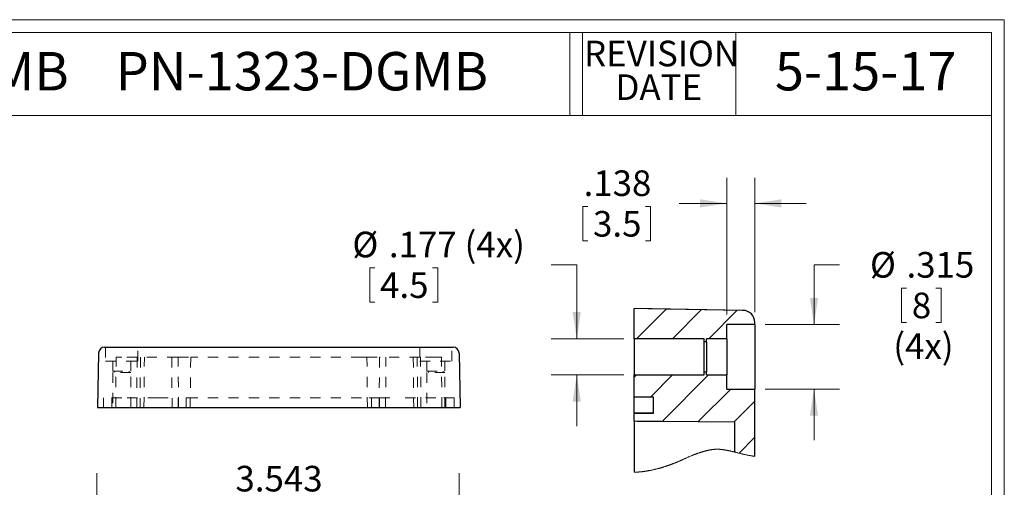
# Model space of a CAD drawing. Units: inches. Extents: x 0.5 to 33.5, y 0.5 to 21.5.
# Drawn here: x 23.9 to 33.5, y 17 to 21.5 of the extents above; entities that cross this region are included whole.
import ezdxf

# ---------------------------------------------------------------- set-up
doc = ezdxf.new("R2010")
doc.units = ezdxf.units.IN
doc.header["$LTSCALE"] = 2
doc.header["$MEASUREMENT"] = 0
doc.linetypes.add('HIDDEN', pattern=[0.075, 0.05, -0.025])
doc.styles.add('SLDTEXTSTYLE0', font='TXT', dxfattribs={"width": 0.75})
doc.dimstyles.new('SLDDIMSTYLE0', dxfattribs={"dimtxt": 0.25, "dimasz": 0.26, "dimexe": 0, "dimexo": 0.0625, "dimgap": 0.0625, "dimtad": 0, "dimtih": 1, "dimtoh": 1, "dimdec": 3, "dimrnd": 1e-09, "dimzin": 12, "dimdsep": 46, "dimtxsty": 'SLDTEXTSTYLE0', "dimsah": 1, "dimcen": 0.09, "dimadec": 0, "dimazin": 3, "dimtfac": 1, "dimtdec": 3, "dimtofl": 0, "dimtmove": 0, "dimatfit": 3, "dimfxl": 1, "dimfrac": 2, "dimtolj": 1, "dimtzin": 12, "dimarcsym": 0})
doc.dimstyles.new('SLDDIMSTYLE9', dxfattribs={"dimtxt": 0.25, "dimasz": 0.26, "dimexe": 0, "dimexo": 0.0625, "dimgap": 0.0625, "dimtad": 0, "dimtih": 1, "dimtoh": 1, "dimdec": 3, "dimlfac": 0.5, "dimrnd": 1e-09, "dimzin": 12, "dimdsep": 46, "dimtxsty": 'SLDTEXTSTYLE0', "dimsah": 1, "dimcen": 0.09, "dimadec": 0, "dimazin": 3, "dimtfac": 1, "dimtdec": 3, "dimtmove": 0, "dimatfit": 0, "dimfxl": 1, "dimfrac": 2, "dimtolj": 1, "dimtzin": 12, "dimarcsym": 0})

# ---------------------------------------------------------------- blocks, each defined once
blk = doc.blocks.new('SW_NOTE_5')
at = {"color": 0, "linetype": 'Continuous', "lineweight": 0, "char_height": 0.25, "attachment_point": 2, "style": 'SLDTEXTSTYLE0'}
for s, insert in [('REVISION', (0.7344, 0.3223)), ('DATE', (0.707, -0.0065))]:
    blk.add_mtext(s, dxfattribs=dict(at, insert=insert))
blk = doc.blocks.new('_D_32')
at = {"color": 7, "linetype": 'Continuous', "lineweight": 18}
for p, q in [((24.6297, 14.7282), (24.6297, 17.1046)), ((28.173, 14.7282), (28.173, 17.1046)), ((24.6297, 16.8546), (25.8101, 16.8546)), ((28.173, 16.8546), (26.9927, 16.8546)), ((26.1152, 16.8248), (26.1152, 16.4877)), ((26.1152, 16.8248), (26.166, 16.8248)), ((26.6875, 16.8248), (26.6368, 16.8248)), ((26.6875, 16.8248), (26.6875, 16.4877)), ((26.1152, 16.4877), (26.166, 16.4877)), ((26.6875, 16.4877), (26.6368, 16.4877))]:
    blk.add_line(p, q, dxfattribs=at)
for points in [[(24.6297, 16.8546), (24.8897, 16.8146), (24.8897, 16.8946)], [(28.173, 16.8546), (27.913, 16.8946), (27.913, 16.8146)]]:
    blk.add_solid(points, dxfattribs=at)
at = {"color": 7, "linetype": 'Continuous', "lineweight": 18, "char_height": 0.25, "attachment_point": 1, "style": 'SLDTEXTSTYLE0'}
for s, insert in [('3.543', (25.9858, 17.1768)), ('90', (26.2167, 16.7802))]:
    blk.add_mtext(s, dxfattribs=dict(at, insert=insert))
blk = doc.blocks.new('SW_HATCH_0')
at = {"color": 0, "linetype": 'Continuous', "lineweight": 18}
for p, q in [((0, 0), (0.2898, 0.2898)), ((0.3536, 0), (0.6373, 0.2838)), ((0.7071, 0), (0.9848, 0.2777)), ((0.6756, -0.0315), (0.6858, -0.0213)), ((-0.0228, -0.3764), (-0.0007, -0.3543)), ((0.1363, -0.5709), (0.3528, -0.3543)), ((0.2512, -0.8095), (0.7064, -0.3543)), ((0.6017, -0.8126), (0.9221, -0.4921)), ((0.9522, -0.8156), (1.1583, -0.6095)), ((-0.0228, -0.73), (-0.0212, -0.7283)), ((1.0032, -1.1181), (1.1583, -0.9631))]:
    blk.add_line(p, q, dxfattribs=at)
blk = doc.blocks.new('_D_38')
at = {"color": 7, "linetype": 'Continuous', "lineweight": 18}
for p, q in [((31.892, 19.1413), (31.642, 19.1413)), ((31.642, 19.1413), (31.642, 18.5566)), ((32.4971, 18.9132), (32.4971, 18.576)), ((32.4971, 18.9132), (32.5478, 18.9132)), ((32.8847, 18.9132), (32.834, 18.9132)), ((32.8847, 18.9132), (32.8847, 18.576)), ((31.1641, 18.5566), (31.892, 18.5566)), ((32.4971, 18.576), (32.5478, 18.576)), ((32.8847, 18.576), (32.834, 18.576)), ((31.1641, 17.9268), (31.892, 17.9268)), ((31.642, 17.9268), (31.642, 17.4268))]:
    blk.add_line(p, q, dxfattribs=at)
for points in [[(31.642, 18.5566), (31.682, 18.8166), (31.602, 18.8166)], [(31.642, 17.9268), (31.602, 17.6668), (31.682, 17.6668)]]:
    blk.add_solid(points, dxfattribs=at)
at = {"color": 7, "linetype": 'Continuous', "lineweight": 18, "char_height": 0.25, "attachment_point": 1, "style": 'SLDTEXTSTYLE0'}
for s, insert in [('%%c', (32.1892, 19.2652)), ('.315', (32.5462, 19.2652)), ('8', (32.5985, 18.8686)), ('(4x)', (32.4169, 18.4719))]:
    blk.add_mtext(s, dxfattribs=dict(at, insert=insert))
blk = doc.blocks.new('_D_39')
at = {"color": 7, "linetype": 'Continuous', "lineweight": 18}
for p, q in [((27.2984, 19.1115), (27.2984, 18.7744)), ((27.2984, 19.1115), (27.3491, 19.1115)), ((27.963, 19.1115), (27.9123, 19.1115)), ((27.963, 19.1115), (27.963, 18.7744)), ((29.0724, 19.1413), (29.3224, 19.1413)), ((29.3224, 19.1413), (29.3224, 18.4188)), ((27.2984, 18.7744), (27.3491, 18.7744)), ((27.963, 18.7744), (27.9123, 18.7744)), ((29.783, 18.4188), (29.0724, 18.4188)), ((29.783, 18.0646), (29.0724, 18.0646)), ((29.3224, 18.0646), (29.3224, 17.5646))]:
    blk.add_line(p, q, dxfattribs=at)
for points in [[(29.3224, 18.4188), (29.3624, 18.6788), (29.2824, 18.6788)], [(29.3224, 18.0646), (29.2824, 17.8046), (29.3624, 17.8046)]]:
    blk.add_solid(points, dxfattribs=at)
at = {"color": 7, "linetype": 'Continuous', "lineweight": 18, "char_height": 0.25, "attachment_point": 1, "style": 'SLDTEXTSTYLE0'}
for s, insert in [('%%c', (27.129, 19.4635)), ('.177', (27.486, 19.4635)), ('(4x)', (28.2262, 19.4635)), ('4.5', (27.3998, 19.0669))]:
    blk.add_mtext(s, dxfattribs=dict(at, insert=insert))
blk = doc.blocks.new('_D_40')
at = {"color": 7, "linetype": 'Continuous', "lineweight": 18}
for p, q in [((30.7885, 18.6566), (30.7885, 19.9902)), ((31.0641, 18.6774), (31.0641, 19.9902)), ((30.7885, 19.7402), (30.3223, 19.7402)), ((31.0641, 19.7402), (31.5641, 19.7402)), ((29.3805, 19.7105), (29.3805, 19.3733)), ((29.3805, 19.7105), (29.4312, 19.7105)), ((30.0451, 19.7105), (29.9944, 19.7105)), ((30.0451, 19.7105), (30.0451, 19.3733)), ((29.3805, 19.3733), (29.4312, 19.3733)), ((30.0451, 19.3733), (29.9944, 19.3733))]:
    blk.add_line(p, q, dxfattribs=at)
for points in [[(30.7885, 19.7402), (30.5285, 19.7802), (30.5285, 19.7002)], [(31.0641, 19.7402), (31.3241, 19.7002), (31.3241, 19.7802)]]:
    blk.add_solid(points, dxfattribs=at)
at = {"color": 7, "linetype": 'Continuous', "lineweight": 18, "char_height": 0.25, "attachment_point": 1, "style": 'SLDTEXTSTYLE0'}
for s, insert in [('.138', (29.3896, 20.0625)), ('3.5', (29.4819, 19.6658))]:
    blk.add_mtext(s, dxfattribs=dict(at, insert=insert))

msp = doc.modelspace()

# ---------------------------------------------------------------- linework, layer by layer
at = {"color": 7, "linetype": 'Continuous', "lineweight": 18}
for p, q in [((0.5025, 21.5341), (33.5025, 21.5341)), ((33.5025, 0.5341), (33.5025, 21.5341)), ((0.6265, 21.4101), (33.3785, 21.4101)), ((29.2545, 20.5981), (29.2545, 21.4101)), ((29.3785, 20.5981), (29.3785, 21.4101)), ((30.8785, 20.5981), (30.8785, 21.4101)), ((33.3785, 0.6581), (33.3785, 21.4101)), ((0.6265, 20.5981), (33.3785, 20.5981))]:
    msp.add_line(p, q, dxfattribs=at)
at = {"color": 7, "linetype": 'Continuous', "lineweight": 25}
for p, q in [((29.883, 18.4188), (29.883, 18.7141)), ((29.883, 18.7141), (29.883, 18.7141)), ((30.948, 18.6955), (29.883, 18.7141)), ((31.0641, 18.5566), (30.7885, 18.5566)), ((30.7885, 18.4188), (30.7885, 18.5566)), ((31.0641, 18.5775), (31.0641, 18.5774)), ((31.0641, 18.5566), (31.0641, 18.5774)), ((31.0641, 18.5566), (31.0641, 17.9268)), ((30.568, 18.4188), (29.883, 18.4188)), ((29.883, 18.4188), (29.883, 18.0646)), ((30.568, 18.3873), (30.568, 18.4188)), ((30.5916, 18.3873), (30.568, 18.3873)), ((30.568, 18.0961), (30.568, 18.3873)), ((30.7885, 18.4188), (30.5916, 18.4188)), ((30.5916, 18.3873), (30.5916, 18.4188)), ((30.5916, 18.3873), (30.5916, 18.0961)), ((30.7885, 18.4188), (30.7885, 18.0646)), ((24.7066, 18.3365), (24.8745, 18.3365)), ((24.8745, 18.3365), (27.9454, 18.3365)), ((27.9454, 18.3365), (28.1133, 18.3365)), ((24.6476, 18.2785), (24.6383, 17.746)), ((28.1723, 18.2785), (28.1816, 17.746)), ((29.883, 17.848), (29.883, 18.0646)), ((29.883, 18.0646), (30.568, 18.0646)), ((30.568, 18.0646), (30.568, 18.0961)), ((30.568, 18.0961), (30.5916, 18.0961)), ((30.5916, 18.0646), (30.5916, 18.0961)), ((30.5916, 18.0646), (30.7885, 18.0646)), ((30.7885, 17.9268), (30.7885, 18.0646)), ((30.7885, 17.9268), (31.0641, 17.9268)), ((31.0641, 17.2692), (31.0641, 17.9268)), ((30.0719, 17.848), (29.883, 17.848)), ((29.883, 17.6905), (29.883, 17.848)), ((30.0719, 17.6905), (30.0719, 17.848)), ((24.6383, 17.746), (24.8745, 17.746)), ((24.8745, 17.746), (27.9454, 17.746)), ((27.9454, 17.746), (28.1816, 17.746)), ((29.883, 17.6117), (29.883, 17.6905)), ((30.0719, 17.6905), (29.883, 17.6905)), ((29.883, 17.6905), (30.0719, 17.6905)), ((29.883, 17.6905), (29.883, 17.6905)), ((29.883, 17.6117), (29.883, 17.4937)), ((30.8672, 17.3111), (30.8672, 17.6031)), ((29.883, 17.4937), (29.883, 17.1151))]:
    msp.add_line(p, q, dxfattribs=at)
at = {"color": 7, "linetype": 'HIDDEN', "lineweight": 18}
for p, q in [((24.717, 18.3365), (24.717, 18.1988)), ((25.032, 18.1988), (25.032, 18.3365)), ((27.7879, 18.3365), (27.7879, 18.1988)), ((28.1029, 18.1988), (28.1029, 18.3365)), ((24.717, 18.1988), (25.032, 18.1988)), ((24.7859, 18.1988), (24.7859, 18.1003)), ((24.8155, 17.746), (24.8198, 18.2381)), ((24.8745, 18.2381), (24.8198, 18.2381)), ((25.0245, 18.2381), (24.8745, 18.2381)), ((24.9631, 18.1003), (24.9631, 18.1988)), ((25.0245, 18.2381), (25.0202, 17.746)), ((25.0245, 18.2381), (25.032, 18.2381)), ((25.418, 18.2381), (25.032, 18.2381)), ((25.0575, 18.2381), (25.0532, 17.746)), ((25.0911, 17.746), (25.0954, 18.2381)), ((25.3624, 18.2381), (25.3667, 17.746)), ((25.418, 18.2381), (25.4255, 18.2381)), ((25.4255, 18.2381), (25.5481, 18.2381)), ((25.4298, 17.746), (25.4255, 18.2381)), ((25.5481, 18.2381), (25.5438, 17.746)), ((25.6029, 18.2381), (25.5481, 18.2381)), ((27.217, 18.2381), (25.6029, 18.2381)), ((27.2718, 18.2381), (27.217, 18.2381)), ((27.2761, 17.746), (27.2718, 18.2381)), ((27.2718, 18.2381), (27.3944, 18.2381)), ((27.3944, 18.2381), (27.3901, 17.746)), ((27.3944, 18.2381), (27.4019, 18.2381)), ((27.7879, 18.2381), (27.4019, 18.2381)), ((27.4533, 17.746), (27.4576, 18.2381)), ((27.7246, 18.2381), (27.7289, 17.746)), ((27.7668, 17.746), (27.7625, 18.2381)), ((27.7879, 18.2381), (27.7954, 18.2381)), ((27.7879, 18.1988), (28.1029, 18.1988)), ((27.9454, 18.2381), (27.7954, 18.2381)), ((27.7997, 17.746), (27.7954, 18.2381)), ((27.8568, 18.1988), (27.8568, 18.1003)), ((28.0002, 18.2381), (27.9454, 18.2381)), ((28.0044, 17.746), (28.0002, 18.2381)), ((28.034, 18.1003), (28.034, 18.1988)), ((24.7859, 18.1003), (24.9631, 18.1003)), ((24.8017, 18.1003), (24.8017, 18.0885)), ((24.9474, 18.0885), (24.9474, 18.1003)), ((27.8568, 18.1003), (28.034, 18.1003)), ((27.8726, 18.1003), (27.8726, 18.0885)), ((28.0182, 18.0885), (28.0182, 18.1003)), ((24.9631, 18.0885), (24.7859, 18.0885)), ((24.7859, 18.0885), (24.7859, 17.746)), ((24.9631, 17.746), (24.9631, 18.0885)), ((28.034, 18.0885), (27.8568, 18.0885)), ((27.8568, 18.0885), (27.8568, 17.746)), ((28.034, 17.746), (28.034, 18.0885)), ((24.6974, 17.746), (24.6974, 17.8405)), ((24.8745, 17.8405), (24.6974, 17.8405)), ((24.7761, 17.746), (24.7761, 17.8405)), ((25.2289, 17.8405), (24.8745, 17.8405)), ((25.2289, 17.8405), (25.4257, 17.8405)), ((25.4257, 17.8405), (25.4257, 17.746)), ((25.6029, 17.8405), (25.4257, 17.8405)), ((25.5044, 17.8405), (25.5044, 17.746)), ((27.217, 17.8405), (25.6029, 17.8405)), ((27.3942, 17.8405), (27.217, 17.8405)), ((27.3155, 17.746), (27.3155, 17.8405)), ((27.3942, 17.746), (27.3942, 17.8405)), ((27.3942, 17.8405), (27.5911, 17.8405)), ((27.9454, 17.8405), (27.5911, 17.8405)), ((28.1226, 17.8405), (27.9454, 17.8405)), ((28.0438, 17.746), (28.0438, 17.8405)), ((28.1226, 17.746), (28.1226, 17.8405))]:
    msp.add_line(p, q, dxfattribs=at)
at = {"color": 7, "linetype": 'Continuous', "lineweight": 25, "flags": 128}
for points in [[(30.948, 18.6955), (30.942, 18.6956), (30.0181, 18.7118), (29.883, 18.7141)], [(30.8672, 17.6031), (30.1476, 17.6094), (29.914, 17.6115), (29.883, 17.6117)]]:
    msp.add_lwpolyline(points, dxfattribs=at)
at = {"color": 7, "linetype": 'Continuous', "lineweight": 18, "flags": 128}
msp.add_lwpolyline([(29.883, 17.1151), (29.8872, 17.1151), (29.8915, 17.1152), (29.8957, 17.1153), (29.9, 17.1154), (29.9043, 17.1156), (29.9086, 17.1157), (29.9127, 17.1159), (29.9169, 17.1162), (29.921, 17.1164), (29.9252, 17.1167), (29.9294, 17.117), (29.9336, 17.1173), (29.9377, 17.1176), (29.9424, 17.118), (29.947, 17.1185), (29.9516, 17.1189), (29.9562, 17.1194), (29.9608, 17.1199), (29.9655, 17.1205), (29.9701, 17.121), (29.9747, 17.1216), (29.9794, 17.1222), (29.984, 17.1228), (29.9886, 17.1235), (29.9931, 17.1241), (29.9977, 17.1248), (30.0022, 17.1255), (30.0074, 17.1264), (30.0126, 17.1272), (30.0177, 17.1281), (30.0229, 17.129), (30.028, 17.1299), (30.0332, 17.1309), (30.0383, 17.1319), (30.0434, 17.1329), (30.0488, 17.134), (30.0541, 17.1351), (30.0595, 17.1362), (30.0648, 17.1373), (30.0701, 17.1385), (30.0754, 17.1397), (30.0804, 17.1408), (30.0855, 17.142), (30.0905, 17.1432), (30.0955, 17.1444), (30.1004, 17.1456), (30.1054, 17.1469), (30.1103, 17.1481), (30.1152, 17.1494), (30.1196, 17.1506), (30.124, 17.1517), (30.1283, 17.1529), (30.1327, 17.1541), (30.137, 17.1553), (30.1413, 17.1565), (30.1455, 17.1577), (30.1498, 17.1589), (30.154, 17.1602), (30.1582, 17.1614), (30.1624, 17.1627), (30.1666, 17.1639), (30.1707, 17.1652), (30.1748, 17.1664), (30.1785, 17.1676), (30.1823, 17.1688), (30.1859, 17.1699), (30.1896, 17.1711), (30.1933, 17.1723), (30.1969, 17.1735), (30.2008, 17.1748), (30.2047, 17.1761), (30.2085, 17.1774), (30.2124, 17.1787), (30.2162, 17.18), (30.2199, 17.1813), (30.2235, 17.1826), (30.2272, 17.1839), (30.2308, 17.1851), (30.2344, 17.1865), (30.2381, 17.1878), (30.2417, 17.1891), (30.2452, 17.1904), (30.2488, 17.1917), (30.2523, 17.1931), (30.2558, 17.1944), (30.2593, 17.1957), (30.2627, 17.1971), (30.2661, 17.1984), (30.2695, 17.1997), (30.2729, 17.201), (30.2762, 17.2024), (30.2796, 17.2037), (30.2832, 17.2052), (30.2868, 17.2066), (30.2904, 17.2081), (30.2939, 17.2096), (30.2975, 17.211), (30.3012, 17.2126), (30.3049, 17.2141), (30.3086, 17.2157), (30.3122, 17.2172), (30.3159, 17.2188), (30.3195, 17.2203), (30.3237, 17.2222), (30.3279, 17.224), (30.332, 17.2258), (30.3362, 17.2276), (30.3404, 17.2295), (30.3445, 17.2313), (30.3487, 17.2332), (30.3528, 17.235), (30.3569, 17.2368), (30.361, 17.2387), (30.365, 17.2405), (30.3702, 17.2428), (30.3753, 17.2451), (30.3804, 17.2474), (30.3855, 17.2497), (30.3905, 17.252), (30.3971, 17.255), (30.4037, 17.2579), (30.4103, 17.2609), (30.4162, 17.2635), (30.422, 17.2661), (30.4279, 17.2686), (30.4338, 17.2712), (30.4397, 17.2737), (30.4456, 17.2762), (30.4506, 17.2783), (30.4556, 17.2803), (30.4606, 17.2824), (30.4656, 17.2844), (30.4696, 17.286), (30.4736, 17.2876), (30.4776, 17.2892), (30.4817, 17.2907), (30.4853, 17.2921), (30.4889, 17.2935), (30.4926, 17.2948), (30.4962, 17.2962), (30.4999, 17.2975), (30.5037, 17.2988), (30.5074, 17.3001), (30.5112, 17.3014), (30.5148, 17.3027), (30.5184, 17.3039), (30.522, 17.3051), (30.5257, 17.3063), (30.5294, 17.3075), (30.5331, 17.3087), (30.5366, 17.3098), (30.5402, 17.3108), (30.5438, 17.3119), (30.5474, 17.313), (30.551, 17.3141), (30.554, 17.3149), (30.5571, 17.3158), (30.5602, 17.3167), (30.5633, 17.3175), (30.5664, 17.3184), (30.5695, 17.3192), (30.5725, 17.32), (30.5755, 17.3208), (30.5785, 17.3215), (30.5816, 17.3223), (30.5846, 17.3231), (30.5879, 17.3238), (30.5912, 17.3246), (30.5945, 17.3254), (30.5978, 17.3262), (30.6012, 17.3269), (30.6046, 17.3277), (30.6078, 17.3284), (30.611, 17.3291), (30.6142, 17.3297), (30.6175, 17.3304), (30.6208, 17.331), (30.6241, 17.3317), (30.6274, 17.3323), (30.6308, 17.3329), (30.6341, 17.3334), (30.6375, 17.334), (30.6408, 17.3345), (30.6442, 17.335), (30.6475, 17.3355), (30.6509, 17.3359), (30.6541, 17.3363), (30.6573, 17.3367), (30.6606, 17.337), (30.6638, 17.3373), (30.667, 17.3376), (30.6703, 17.3379), (30.6734, 17.3381), (30.6765, 17.3383), (30.6796, 17.3385), (30.6827, 17.3387), (30.6858, 17.3388), (30.6885, 17.3388), (30.6911, 17.3389), (30.6937, 17.3389), (30.6964, 17.3389), (30.699, 17.3389), (30.7017, 17.3389), (30.7048, 17.3388), (30.708, 17.3388), (30.7111, 17.3386), (30.7143, 17.3385), (30.7175, 17.3383), (30.7208, 17.3381), (30.724, 17.3379), (30.7273, 17.3376), (30.7306, 17.3373), (30.7338, 17.337), (30.737, 17.3367), (30.7403, 17.3364), (30.7435, 17.336), (30.7469, 17.3356), (30.7502, 17.3352), (30.7536, 17.3347), (30.7569, 17.3342), (30.7603, 17.3337), (30.7637, 17.3332), (30.7671, 17.3327), (30.7709, 17.3321), (30.7747, 17.3314), (30.7785, 17.3308), (30.7823, 17.3301), (30.7861, 17.3294), (30.79, 17.3286), (30.7938, 17.3279), (30.7977, 17.3271), (30.8018, 17.3263), (30.8058, 17.3254), (30.8099, 17.3246), (30.814, 17.3237), (30.8181, 17.3228), (30.8223, 17.3219), (30.8272, 17.3207), (30.8322, 17.3196), (30.8372, 17.3184), (30.8422, 17.3172), (30.8473, 17.316), (30.8522, 17.3148), (30.8572, 17.3136), (30.8622, 17.3124), (30.8672, 17.3111), (30.8731, 17.3097), (30.879, 17.3082), (30.885, 17.3067), (30.891, 17.3052), (30.8969, 17.3037), (30.903, 17.3022), (30.909, 17.3007), (30.9149, 17.2992), (30.9207, 17.2978), (30.9266, 17.2963), (30.9326, 17.2949), (30.9385, 17.2935), (30.9445, 17.292), (30.9504, 17.2906), (30.9564, 17.2892), (30.9618, 17.288), (30.9672, 17.2868), (30.9727, 17.2855), (30.9781, 17.2844), (30.9836, 17.2832), (30.989, 17.282), (30.9945, 17.2809), (30.9993, 17.2799), (31.0041, 17.279), (31.009, 17.2781), (31.0138, 17.2771), (31.0186, 17.2763), (31.0235, 17.2754), (31.0283, 17.2746), (31.0332, 17.2737), (31.0376, 17.273), (31.042, 17.2723), (31.0464, 17.2717), (31.0508, 17.271), (31.0552, 17.2704), (31.0596, 17.2698), (31.0641, 17.2692)], dxfattribs=at)
at = {"color": 7, "linetype": 'Continuous', "lineweight": 25}
for centre, radius, start, end in [((30.9459, 18.5775), 0.1181, 359.99995, 88.9999), ((30.9459, 18.5774), 0.1181, 359.99893, 88.99921), ((24.7066, 18.2775), 0.0591, 90, 179), ((28.1133, 18.2775), 0.0591, 1, 90)]:
    msp.add_arc(centre, radius, start, end, dxfattribs=at)

# ---------------------------------------------------------------- block references
at = {"color": 7, "linetype": 'Continuous', "lineweight": 0}
msp.add_blockref('SW_NOTE_5', (29.4173, 21.0068), dxfattribs=at)
at = {"color": 7, "linetype": 'Continuous', "lineweight": 18}
msp.add_blockref('SW_HATCH_0', (29.9058, 18.4188), dxfattribs=at)

# ---------------------------------------------------------------- texts
at = {"color": 7, "linetype": 'Continuous', "lineweight": 0, "char_height": 0.375, "attachment_point": 2, "style": 'SLDTEXTSTYLE0'}
for s, insert in [('PN-1323-MB    PN-1323-CMB    PN-1323-DGMB', (23.0775, 21.2186)), ('5-15-17', (32.1475, 21.2186))]:
    msp.add_mtext(s, dxfattribs=dict(at, insert=insert))

# ---------------------------------------------------------------- dimensions: what is measured, and where the dimension line sits
at = {"color": 7, "linetype": 'Continuous', "lineweight": 18}
for base, p1, p2, dimstyle, picture, middle in [((31.0641, 19.7402), (30.7885, 18.5566), (31.0641, 18.5774), 'SLDDIMSTYLE9', '_D_40', (29.7128, 19.7402)), ((28.173, 16.8546), (24.6297, 14.6282), (28.173, 14.6282), 'SLDDIMSTYLE0', '_D_32', (26.4014, 16.8546))]:
    dim = msp.add_linear_dim(base=base, p1=p1, p2=p2, dimstyle=dimstyle, dxfattribs=at)
    dim.commit()
    dim.dimension.update_dxf_attribs({"geometry": picture, "text_midpoint": middle, "dimtype": 160})
for base, p1, p2, text, picture, middle in [((29.3224, 18.4188), (29.883, 18.0646), (29.883, 18.4188), '%%c<> (4x)', '_D_39', (29.3224, 19.1413)), ((31.642, 18.5566), (31.0641, 17.9268), (31.0641, 18.5566), '%%c<>\\P(4x)', '_D_38', (31.642, 19.1413))]:
    dim = msp.add_linear_dim(base=base, p1=p1, p2=p2, angle=90, text=text, dimstyle='SLDDIMSTYLE9', dxfattribs=at)
    dim.commit()
    dim.dimension.update_dxf_attribs({"geometry": picture, "text_midpoint": middle, "dimtype": 160})

doc.saveas('drawing.dxf')
